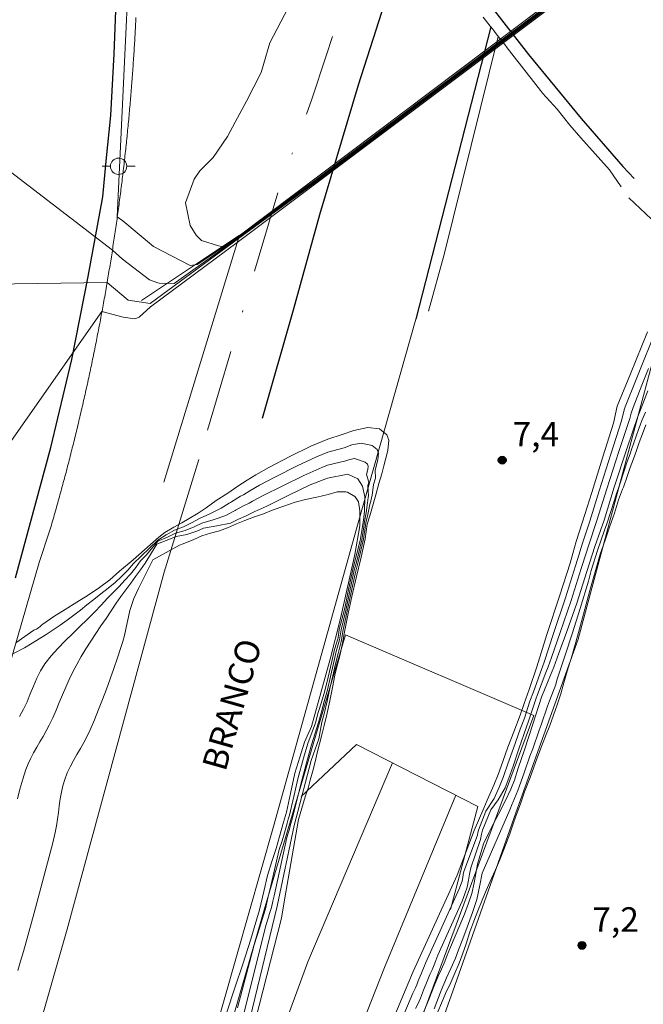
# Model space of a CAD drawing. Units: metres. Extents: x 279721 to 280237, y 1679880 to 1680444.
# Drawn here: x 280011 to 280049, y 1679962 to 1680022 of the extents above; entities that cross this region are included whole.
import ezdxf

# ---------------------------------------------------------------- set-up
doc = ezdxf.new("R2010")
doc.units = ezdxf.units.M
doc.header["$MEASUREMENT"] = 0
doc.linetypes.add('DASHDOT', pattern=[1, 0.5, -0.25, 0, -0.25])
for name, color, linetype, lineweight in [('Acostamento_S_Mfio', 1, 'DASHDOT', 9), ('Cerca', 8, 'Cerca', 20), ('Ferrovia', 7, 'FERROVIA', 18), ('Pavimentacao_Asfaltica_Mfio', 10, 'Continuous', 30), ('Pavimentacao_Asfaltica_S_Mfio', 10, 'Continuous', 15), ('Poste', 7, 'Continuous', 9), ('Separ_Fisico_Canteiro_Mureta', 10, 'Continuous', 15), ('Topon_de_Vias', 7, 'Continuous', 9), ('Trincheira', 8, 'Continuous', 9), ('Tunel', 8, 'Continuous', 18), ('Viaduto', 8, 'Continuous', 9)]:
    doc.layers.add(name, color=color, linetype=linetype, lineweight=lineweight)
for name, color, linetype, lineweight, true_color in [('Curvas_Intermediarias', 7, 'Continuous', 9, 0x783c14), ('Curvas_Mestras', 7, 'Continuous', 20, 0x783c14), ('Pto_Cotado', 7, 'Continuous', 9, 0x783c14), ('Topon_Pto_Cotado', 7, 'Continuous', 9, 0x783c14)]:
    doc.layers.add(name, color=color, linetype=linetype, lineweight=lineweight, true_color=true_color)
doc.styles.add('Arial', font='arial.ttf', dxfattribs={"height": 1.5})
doc.styles.get("Standard").update_dxf_attribs({"font": 'arial.ttf'})
doc.linetypes.add('Cerca', pattern='A,10,0,["X",Standard,S=1,R=0,X=0,Y=-0.5],0.1', length=10.1)
doc.linetypes.add('FERROVIA', pattern='A,0,0.11,["-",Standard,S=2,R=0,X=0,Y=-0.1],1.339033,["|",Standard,S=2,R=0,X=0,Y=-0.5],1e-14', length=1.449033)

# ---------------------------------------------------------------- blocks, each defined once
blk = doc.blocks.new('Cotas')
at = {"layer": 'Pto_Cotado'}
blk.add_hatch(color=256, dxfattribs=at).paths.add_polyline_path([(0, 0.24, 1), (0, -0.24, 1)])
at = {"layer": 'Pto_Cotado', "lineweight": -3}
blk.add_lwpolyline([(0, -0.24, -1), (0, 0.24, -1)], format="xyb", close=True, dxfattribs=at)
blk = doc.blocks.new('Poste')
at = {"layer": 'Poste'}
for points in [[(-0.5, 0), (-1, 0)], [(0.5, 0), (1, 0)]]:
    blk.add_lwpolyline(points, dxfattribs=at)
blk.add_lwpolyline([(0, 0.5, 1), (0, -0.5, 1)], format="xyb", close=True, dxfattribs=at)

msp = doc.modelspace()

# ---------------------------------------------------------------- linework, layer by layer
at = {"layer": 'Acostamento_S_Mfio', "ltscale": 10, "flags": 128}
msp.add_lwpolyline([(280033.137, 1680030.551), (280029.722, 1680019.745), (280028.847, 1680017.101), (280026.756, 1680011.397), (280021.934, 1679995.111)], dxfattribs=at)
at = {"layer": 'Cerca', "flags": 128}
msp.add_lwpolyline([(280001.833, 1679885.115), (280006.669, 1679901.391), (280010.264, 1679913.444), (280019.173, 1679944.285), (280025.988, 1679967.832), (280030.896, 1679984.412), (280042.395, 1679979.493), (280035.511, 1679960.956), (280030.442, 1679947.315), (280024.785, 1679927.321), (280015.969, 1679897.646), (280012.359, 1679885.134)], dxfattribs=at)
at = {"layer": 'Curvas_Intermediarias', "flags": 128}
for points, elevation in [([(280024.356, 1680008.598), (280029.024, 1680011.988), (280071.248, 1680043.7), (280074.689, 1680046.519)], 3), ([(280024.372, 1680008.652), (280029.019, 1680012.065), (280071.635, 1680044.103), (280074.707, 1680046.581)], 4), ([(280024.402, 1680008.751), (280074.744, 1680046.668)], 6), ([(280024.279, 1680008.347), (280074.562, 1680046.073)], 2), ([(280028.063, 1680023.973), (280026.272, 1680020.528), (280025.755, 1680018.731), (280024.841, 1680016.975), (280024.163, 1680015.698), (280023.686, 1680014.821), (280022.807, 1680013.54), (280022.004, 1680012.734), (280021.647, 1680012.215), (280021.126, 1680010.765), (280021.41, 1680009.401), (280021.773, 1680008.798), (280022.096, 1680008.477), (280023.143, 1680008.157), (280023.423, 1680008.097), (280024.402, 1680008.751)], 6), ([(280016.668, 1680007.893), (280007.883, 1680014.619)], 4), ([(280024.279, 1680008.347), (280018.992, 1680004.428), (280018.291, 1680003.803), (280018.032, 1680003.699), (280017.321, 1680003.802), (280016.03, 1680004.141)], 2), ([(280016.346, 1680005.922), (280017.62, 1680004.837), (280018.966, 1680004.632), (280024.356, 1680008.598)], 3), ([(280016.668, 1680007.893), (280017.273, 1680007.334), (280018.935, 1680006.075), (280019.445, 1680005.889), (280019.515, 1680005.866), (280020.432, 1680005.859), (280023.196, 1680007.822), (280023.204, 1680007.827), (280024.372, 1680008.652)], 4), ([(280006.415, 1680005.776), (280016.346, 1680005.922)], 3), ([(280000.138, 1679981.482), (280016.03, 1680004.141)], 2), ([(280039.339, 1679973.842), (280039.549, 1679974.317), (280039.953, 1679975.244), (280040.204, 1679975.886), (280040.499, 1679976.685), (280040.806, 1679977.549), (280041.165, 1679978.492), (280041.554, 1679979.505), (280041.797, 1679980.233), (280042.107, 1679981.078), (280042.567, 1679982.468), (280043.179, 1679984.439), (280043.971, 1679986.83), (280044.598, 1679988.793), (280044.778, 1679989.377), (280044.979, 1679990.117), (280045.367, 1679991.308), (280045.92, 1679993.1), (280046.596, 1679995.269), (280047.249, 1679997.337), (280047.48, 1679998.357), (280048.281, 1680000.336), (280049.317, 1680002.902)], 2), ([(280039.467, 1679973.657), (280039.97, 1679974.425), (280040.299, 1679975.16), (280040.537, 1679975.774), (280040.81, 1679976.545), (280041.144, 1679977.5), (280041.549, 1679978.647), (280041.809, 1679979.322), (280042.152, 1679980.362), (280042.359, 1679980.925), (280042.848, 1679982.294), (280042.917, 1679982.461), (280043.017, 1679982.745), (280043.587, 1679984.501), (280044.315, 1679986.669), (280044.939, 1679988.622), (280045.058, 1679989.011), (280045.359, 1679990.01), (280045.803, 1679991.344), (280046.38, 1679993.209), (280047.083, 1679995.437), (280047.746, 1679997.472), (280047.9, 1679998.152), (280047.963, 1679998.317), (280048.633, 1679999.992), (280048.829, 1680000.502), (280049.749, 1680002.776)], 3), ([(280039.753, 1679973.736), (280040.22, 1679974.337), (280040.645, 1679975.076), (280040.871, 1679975.661), (280041.121, 1679976.406), (280041.481, 1679977.451), (280041.934, 1679978.801), (280042.064, 1679979.139), (280042.507, 1679980.491), (280042.611, 1679980.772), (280043.13, 1679982.119), (280043.267, 1679982.454), (280043.468, 1679983.021), (280043.996, 1679984.564), (280044.66, 1679986.509), (280045.279, 1679988.451), (280045.339, 1679988.645), (280045.739, 1679989.902), (280046.239, 1679991.38), (280046.84, 1679993.319), (280047.57, 1679995.604), (280048.242, 1679997.607), (280048.319, 1679997.947), (280048.446, 1679998.276), (280048.984, 1679999.648), (280049.377, 1680000.669)], 4), ([(280049.193, 1679998.005), (280048.984, 1679997.485), (280048.877, 1679997.207), (280048.78, 1679996.943), (280048.353, 1679995.717), (280048.259, 1679995.464), (280048.16, 1679995.198), (280048.068, 1679994.924), (280047.956, 1679994.602), (280047.548, 1679993.361), (280047.432, 1679993.038), (280047.305, 1679992.63), (280046.841, 1679991.195), (280046.706, 1679990.806), (280046.281, 1679989.563), (280045.894, 1679988.341), (280045.717, 1679987.694), (280045.21, 1679986.016), (280044.729, 1679984.482), (280044.318, 1679983.231), (280044.022, 1679982.32), (280043.798, 1679981.64), (280043.723, 1679981.383), (280043.334, 1679980.385), (280043.23, 1679980.07), (280042.84, 1679978.918), (280042.713, 1679978.592), (280042.317, 1679977.453), (280042.152, 1679977.011), (280041.794, 1679975.989), (280041.512, 1679975.19), (280041.405, 1679974.913), (280041.106, 1679974.186), (280041.064, 1679974.105), (280040.924, 1679973.73), (280039.226, 1679969.878)], 6), ([(280028.423, 1679974.536), (280028.61, 1679975.05), (280028.744, 1679975.541), (280028.901, 1679976.109), (280029.043, 1679976.662), (280029.165, 1679977.219), (280029.3, 1679977.764), (280029.445, 1679978.313), (280029.594, 1679978.882), (280029.758, 1679979.551), (280029.94, 1679980.389), (280030.096, 1679981.191), (280030.245, 1679981.954), (280030.372, 1679982.452), (280030.551, 1679983.137), (280030.71, 1679983.905), (280030.859, 1679984.707), (280031.033, 1679985.622), (280031.279, 1679986.751), (280031.536, 1679987.899), (280031.849, 1679989.145), (280032.083, 1679990.278), (280032.216, 1679991.166), (280032.369, 1679991.668), (280032.541, 1679992.245), (280032.739, 1679992.965), (280032.929, 1679993.639), (280033.108, 1679994.231), (280033.238, 1679994.717), (280033.473, 1679995.664), (280033.543, 1679996.298), (280033.422, 1679996.625), (280032.972, 1679996.978), (280032.257, 1679997.062), (280031.41, 1679996.886), (280030.687, 1679996.628), (280029.81, 1679996.35), (280028.783, 1679995.931), (280027.535, 1679995.306), (280026.215, 1679994.615), (280025.429, 1679994.181), (280024.898, 1679993.842), (280024.319, 1679993.475), (280023.703, 1679993.053), (280023.007, 1679992.605), (280022.391, 1679992.167), (280021.906, 1679991.844), (280021.349, 1679991.508), (280020.909, 1679991.246), (280020.417, 1679990.992), (280019.875, 1679990.664), (280019.491, 1679990.364)], 2), ([(280038.485, 1679966.284), (280038.728, 1679966.948), (280038.964, 1679967.573), (280039.241, 1679968.226), (280039.477, 1679968.805), (280039.795, 1679969.554), (280040.046, 1679970.079), (280040.282, 1679970.65), (280040.548, 1679971.314), (280040.914, 1679972.262), (280041.098, 1679972.817), (280041.285, 1679973.353), (280041.565, 1679974.103), (280041.819, 1679974.833), (280042.156, 1679975.711), (280042.485, 1679976.62), (280042.815, 1679977.505), (280043.107, 1679978.228), (280043.361, 1679978.88), (280043.597, 1679979.521), (280043.806, 1679980.15), (280044.034, 1679980.822), (280044.184, 1679981.335), (280044.426, 1679982.193), (280044.718, 1679983.164), (280045.054, 1679984.337), (280045.416, 1679985.684), (280045.815, 1679987.109), (280046.17, 1679988.403), (280046.442, 1679989.331), (280046.738, 1679990.197), (280047.007, 1679990.974), (280047.31, 1679991.832), (280047.564, 1679992.648), (280047.796, 1679993.292), (280047.856, 1679993.432), (280048.08, 1679994.077), (280048.264, 1679994.625), (280048.462, 1679995.157), (280048.649, 1679995.662), (280048.821, 1679996.143), (280049.016, 1679996.671), (280049.229, 1679997.227)], 7), ([(280029.268, 1679978.066), (280029.452, 1679979.091), (280029.582, 1679979.591), (280029.77, 1679980.363), (280029.944, 1679981.129), (280030.111, 1679981.914), (280030.267, 1679982.561), (280030.439, 1679983.267), (280030.619, 1679984.01), (280030.743, 1679984.716), (280030.97, 1679985.758), (280031.22, 1679986.925), (280031.483, 1679988.128), (280031.692, 1679988.959), (280031.987, 1679990.244), (280032.114, 1679991.081), (280032.138, 1679991.247), (280032.261, 1679991.762), (280032.384, 1679992.362), (280032.462, 1679992.643), (280032.487, 1679992.802), (280032.519, 1679992.92), (280032.595, 1679993.585), (280032.715, 1679993.979), (280032.707, 1679994.453), (280032.864, 1679995.084), (280032.91, 1679995.506), (280032.829, 1679995.724), (280032.53, 1679995.96), (280031.85, 1679996.116), (280031.286, 1679995.998), (280030.804, 1679995.826), (280029.805, 1679995.559), (280029.121, 1679995.28), (280027.938, 1679994.724), (280026.624, 1679994.052), (280025.65, 1679993.546), (280025.054, 1679993.205), (280024.668, 1679992.96), (280024.491, 1679992.875), (280023.944, 1679992.533), (280023.879, 1679992.491), (280023.792, 1679992.439), (280023.296, 1679992.148), (280022.606, 1679991.799), (280022.014, 1679991.533), (280021.502, 1679991.255), (280021.007, 1679991.012), (280020.464, 1679990.802), (280019.951, 1679990.52), (280019.445, 1679990.187)], 3), ([(280028.823, 1679977.691), (280029.252, 1679979.065), (280029.407, 1679979.63), (280029.6, 1679980.338), (280029.791, 1679981.067), (280029.977, 1679981.875), (280030.163, 1679982.669), (280030.327, 1679983.396), (280030.527, 1679984.116), (280030.628, 1679984.725), (280030.906, 1679985.895), (280031.162, 1679987.1), (280031.43, 1679988.358), (280031.535, 1679988.773), (280031.89, 1679990.21), (280032.011, 1679990.996), (280032.061, 1679991.328), (280032.153, 1679991.857), (280032.228, 1679992.48), (280032.266, 1679992.619), (280032.284, 1679992.816), (280032.3, 1679992.875), (280032.262, 1679993.53), (280032.322, 1679993.728), (280032.176, 1679994.188), (280032.254, 1679994.503), (280032.277, 1679994.715), (280032.237, 1679994.824), (280032.087, 1679994.942), (280031.444, 1679995.169), (280031.162, 1679995.11), (280030.921, 1679995.024), (280029.8, 1679994.769), (280029.458, 1679994.629), (280028.342, 1679994.142), (280027.034, 1679993.489), (280025.872, 1679992.91), (280025.209, 1679992.568), (280025.016, 1679992.445), (280024.662, 1679992.276), (280024.185, 1679992.013), (280024.154, 1679991.992), (280024.08, 1679991.952), (280023.585, 1679991.691), (280022.822, 1679991.43), (280022.123, 1679991.223), (280021.655, 1679991.002), (280021.104, 1679990.778), (280020.511, 1679990.613), (280020.026, 1679990.376), (280019.43, 1679990.13)], 4), ([(280019.132, 1679988.998), (280020.752, 1679989.888), (280020.993, 1679989.958), (280021.639, 1679990.222), (280022.124, 1679990.452), (280022.662, 1679990.622), (280023.2, 1679990.769), (280023.681, 1679990.948), (280024.23, 1679991.185), (280024.742, 1679991.397), (280025.272, 1679991.59), (280025.889, 1679991.805), (280026.472, 1679992.031), (280027.126, 1679992.271), (280027.818, 1679992.505), (280028.446, 1679992.663), (280029.135, 1679992.815), (280029.838, 1679992.968), (280030.383, 1679993.138), (280030.903, 1679993.133), (280031.023, 1679993.114), (280031.464, 1679992.847), (280031.487, 1679992.832), (280031.691, 1679992.522), (280031.771, 1679991.986), (280031.766, 1679991.072), (280031.454, 1679989.309), (280030.589, 1679985.412), (280029.959, 1679982.93), (280028.812, 1679978.828)], 6), ([(280010.582, 1679983.247), (280011.307, 1679983.629), (280011.768, 1679983.895), (280012.201, 1679984.163), (280012.631, 1679984.438), (280013.057, 1679984.72), (280013.478, 1679985.009), (280013.895, 1679985.304), (280014.305, 1679985.607), (280014.709, 1679985.918), (280015.106, 1679986.236), (280015.53, 1679986.575), (280015.964, 1679986.914), (280016.399, 1679987.258), (280016.825, 1679987.61), (280017.231, 1679987.976), (280017.608, 1679988.359), (280017.946, 1679988.764), (280018.42, 1679989.205), (280019.445, 1679990.187)], 3), ([(280010.776, 1679983.915), (280011.88, 1679984.708), (280011.958, 1679984.729), (280012.031, 1679984.762), (280012.101, 1679984.804), (280012.168, 1679984.853), (280012.234, 1679984.907), (280012.298, 1679984.962), (280012.363, 1679985.016), (280012.428, 1679985.067), (280013.096, 1679985.525), (280013.791, 1679985.966), (280014.497, 1679986.4), (280015.196, 1679986.838), (280015.873, 1679987.292), (280016.51, 1679987.773), (280017.089, 1679988.291), (280017.926, 1679988.992), (280019.491, 1679990.364)], 2), ([(280019.43, 1679990.13), (280018.749, 1679989.303), (280018.388, 1679988.926), (280018.093, 1679988.516), (280017.771, 1679988.122), (280017.427, 1679987.739), (280017.071, 1679987.365), (280016.709, 1679986.994), (280016.349, 1679986.623), (280015.999, 1679986.249), (280015.57, 1679985.794), (280015.126, 1679985.352), (280014.674, 1679984.915), (280014.221, 1679984.479), (280013.775, 1679984.039), (280013.343, 1679983.589), (280012.933, 1679983.124), (280012.551, 1679982.638), (280012.28, 1679982.216), (280012.049, 1679981.762), (280011.844, 1679981.29), (280011.651, 1679980.809), (280011.455, 1679980.333), (280011.243, 1679979.872), (280011, 1679979.438)], 4), ([(280010.893, 1679963.922), (280011.065, 1679964.507), (280011.232, 1679965.093), (280011.397, 1679965.681), (280011.559, 1679966.269), (280011.72, 1679966.857), (280011.881, 1679967.445), (280012.05, 1679968.056), (280012.218, 1679968.666), (280012.385, 1679969.277), (280012.55, 1679969.889), (280012.712, 1679970.501), (280012.869, 1679971.114), (280013.021, 1679971.729), (280013.167, 1679972.345), (280013.248, 1679972.75), (280013.313, 1679973.16), (280013.369, 1679973.572), (280013.422, 1679973.985), (280013.48, 1679974.396), (280013.551, 1679974.803), (280013.641, 1679975.203), (280013.757, 1679975.595), (280013.909, 1679975.985), (280014.089, 1679976.366), (280014.289, 1679976.739), (280014.501, 1679977.109), (280014.717, 1679977.477), (280014.928, 1679977.848), (280015.128, 1679978.223), (280015.306, 1679978.607), (280015.565, 1679979.226), (280015.817, 1679979.848), (280016.061, 1679980.474), (280016.298, 1679981.102), (280016.529, 1679981.733), (280016.754, 1679982.366), (280016.973, 1679983.001), (280017.188, 1679983.637), (280017.299, 1679984.006), (280017.394, 1679984.382), (280017.478, 1679984.761), (280017.559, 1679985.141), (280017.643, 1679985.52), (280017.737, 1679985.894), (280017.849, 1679986.263), (280017.983, 1679986.622), (280018.263, 1679987.246), (280019.132, 1679988.998)], 6), ([(280028.812, 1679978.828), (280028.395, 1679977.868), (280028.096, 1679976.954), (280027.807, 1679975.974), (280027.531, 1679974.734), (280027.299, 1679973.596), (280027.104, 1679972.984), (280026.872, 1679972.109), (280026.651, 1679971.369), (280026.393, 1679970.575), (280026.138, 1679969.731), (280025.91, 1679968.751), (280025.649, 1679967.628), (280025.312, 1679966.536), (280025.113, 1679965.842), (280024.619, 1679964.324), (280024.162, 1679962.93), (280023.622, 1679961.318)], 6), ([(280029.268, 1679978.066), (280028.804, 1679976.753), (280028.338, 1679974.954), (280027.764, 1679972.773), (280026.727, 1679967.854), (280024.607, 1679959.112), (280022.079, 1679949.879), (280018.809, 1679940.306), (280016.039, 1679929.922), (280013.431, 1679921.061), (280010.987, 1679912.403), (280008.409, 1679903.636), (280007.917, 1679901.421), (280007.445, 1679899.125), (280006.95, 1679897.099), (280006.692, 1679896.173), (280006.171, 1679894.096), (280005.377, 1679890.812), (280004.366, 1679887.416), (280003.72, 1679885.274), (280003.681, 1679885.118)], 3), ([(280028.823, 1679977.691), (280028.568, 1679976.82), (280028.161, 1679975.294), (280028.069, 1679974.881), (280027.659, 1679973.237), (280027.618, 1679973.109), (280027.544, 1679972.843), (280027.467, 1679972.552), (280027.393, 1679972.305), (280027.307, 1679972.04), (280026.531, 1679968.48), (280026.455, 1679968.153), (280026.367, 1679967.779), (280026.255, 1679967.415), (280026.189, 1679967.183), (280026.024, 1679966.677), (280024.459, 1679960.385)], 4), ([(280028.423, 1679974.536), (280028.032, 1679973.153), (280027.176, 1679968.235), (280026.982, 1679967.115), (280024.947, 1679959.174), (280022.572, 1679950.208), (280020.393, 1679942.717), (280018.264, 1679934.689), (280016.315, 1679927.182), (280021.918, 1679925.324), (280024.689, 1679935.474), (280027.993, 1679946.035), (280030.871, 1679953.991), (280035.017, 1679963.878), (280037.701, 1679969.756), (280038.752, 1679972.471), (280039.339, 1679973.842)], 2), ([(280031.823, 1679954.994), (280034.993, 1679962.539), (280035.096, 1679962.741), (280035.157, 1679962.875), (280035.239, 1679963.06), (280035.337, 1679963.307), (280035.448, 1679963.584), (280035.529, 1679963.778), (280035.595, 1679963.924), (280035.662, 1679964.08), (280035.713, 1679964.208), (280035.776, 1679964.372), (280037.856, 1679968.959), (280037.937, 1679969.183), (280038.005, 1679969.381), (280038.049, 1679969.6), (280038.082, 1679969.786), (280038.121, 1679969.979), (280038.941, 1679972.198), (280038.972, 1679972.358), (280039.001, 1679972.485), (280039.467, 1679973.657)], 3), ([(280035.174, 1679961.604), (280035.298, 1679961.872), (280035.461, 1679962.242), (280035.658, 1679962.735), (280035.879, 1679963.289), (280036.04, 1679963.677), (280036.174, 1679963.969), (280036.307, 1679964.281), (280036.408, 1679964.537), (280036.535, 1679964.866), (280038.011, 1679968.163), (280038.174, 1679968.61), (280038.309, 1679969.006), (280038.396, 1679969.445), (280038.463, 1679969.817), (280038.54, 1679970.202), (280039.131, 1679971.926), (280039.192, 1679972.245), (280039.25, 1679972.499), (280039.753, 1679973.736)], 4), ([(280036.299, 1679961.593), (280036.741, 1679962.701), (280037.064, 1679963.475), (280037.33, 1679964.06), (280037.597, 1679964.684), (280037.799, 1679965.195), (280038.054, 1679965.854), (280038.32, 1679966.57), (280038.646, 1679967.465), (280038.916, 1679968.255), (280039.092, 1679969.134), (280039.226, 1679969.878)], 6), ([(280036.538, 1679961.407), (280036.748, 1679961.934), (280037.003, 1679962.523), (280037.315, 1679963.193), (280037.566, 1679963.77), (280037.825, 1679964.386), (280038.039, 1679964.924), (280038.264, 1679965.56), (280038.485, 1679966.284)], 7)]:
    msp.add_lwpolyline(points, dxfattribs=dict(at, elevation=elevation))
at = {"layer": 'Curvas_Mestras', "elevation": 5, "flags": 128}
for points in [[(280024.387, 1680008.7), (280029.013, 1680012.142), (280072.023, 1680044.507), (280074.73, 1680046.634)], [(280016.965, 1680009.911), (280018.114, 1680034.437)], [(280016.965, 1680009.911), (280017.307, 1680009.669), (280019.18, 1680008.115), (280021.404, 1680006.96), (280021.838, 1680007.01), (280024.387, 1680008.7)], [(280039.32, 1679971.653), (280039.612, 1679972.298), (280039.885, 1679972.823), (280040.232, 1679973.472), (280040.648, 1679974.269), (280040.991, 1679974.992), (280041.204, 1679975.548), (280041.431, 1679976.267), (280041.819, 1679977.402), (280042.318, 1679978.956), (280042.863, 1679980.619), (280043.412, 1679981.945), (280043.617, 1679982.446), (280043.919, 1679983.297), (280044.404, 1679984.626), (280045.004, 1679986.348), (280045.619, 1679988.28), (280046.119, 1679989.795), (280046.674, 1679991.416), (280047.3, 1679993.429), (280048.057, 1679995.772), (280048.739, 1679997.742), (280048.929, 1679998.236), (280049.336, 1679999.305)], [(280028.6, 1679977.781), (280028.865, 1679978.486), (280029.052, 1679979.039), (280029.231, 1679979.67), (280029.429, 1679980.312), (280029.638, 1679981.006), (280029.843, 1679981.835), (280030.059, 1679982.777), (280030.215, 1679983.525), (280030.435, 1679984.222), (280030.512, 1679984.734), (280030.843, 1679986.032), (280031.103, 1679987.275), (280031.378, 1679988.587), (280031.794, 1679990.175), (280031.909, 1679990.911), (280031.983, 1679991.41), (280032.045, 1679991.951), (280032.081, 1679992.83), (280031.928, 1679993.476), (280031.645, 1679993.923), (280031.037, 1679994.222), (280029.795, 1679993.978), (280028.746, 1679993.56), (280027.444, 1679992.927), (280026.094, 1679992.274), (280025.364, 1679991.93), (280024.834, 1679991.676), (280024.367, 1679991.465), (280023.874, 1679991.235), (280023.037, 1679991.062), (280022.232, 1679990.912), (280021.809, 1679990.749), (280021.201, 1679990.545), (280020.558, 1679990.423), (280020.102, 1679990.231), (280019.517, 1679990.001), (280019.38, 1679989.94)], [(280010.874, 1679974.401), (280011.023, 1679975.004), (280011.189, 1679975.6), (280011.377, 1679976.188), (280011.515, 1679976.541), (280011.677, 1679976.885), (280011.856, 1679977.222), (280012.048, 1679977.555), (280012.244, 1679977.886), (280012.439, 1679978.218), (280012.628, 1679978.552), (280012.804, 1679978.893), (280013.02, 1679979.354), (280013.226, 1679979.821), (280013.426, 1679980.291), (280013.626, 1679980.761), (280013.828, 1679981.23), (280014.036, 1679981.695), (280014.257, 1679982.153), (280014.492, 1679982.604), (280014.767, 1679983.085), (280015.054, 1679983.56), (280015.351, 1679984.029), (280015.656, 1679984.494), (280015.966, 1679984.956), (280016.278, 1679985.417), (280016.59, 1679985.878), (280016.9, 1679986.34), (280017.184, 1679986.752), (280017.48, 1679987.158), (280017.782, 1679987.561), (280018.084, 1679987.964), (280018.378, 1679988.37), (280018.66, 1679988.783), (280019.38, 1679989.94)], [(280028.6, 1679977.781), (280028.332, 1679976.887), (280027.984, 1679975.634), (280027.8, 1679974.808), (280027.479, 1679973.417), (280027.397, 1679973.158), (280027.324, 1679972.914), (280027.17, 1679972.33), (280027.022, 1679971.837), (280026.85, 1679971.308), (280026.334, 1679969.105), (280026.182, 1679968.452), (280026.008, 1679967.703), (280025.783, 1679966.975), (280025.651, 1679966.513), (280025.321, 1679965.501), (280024.31, 1679961.657)], [(280035.683, 1679961.423), (280035.978, 1679962.164), (280036.31, 1679962.995), (280036.552, 1679963.576), (280036.752, 1679964.015), (280036.952, 1679964.483), (280037.104, 1679964.866), (280037.295, 1679965.36), (280038.165, 1679967.367), (280038.41, 1679968.038), (280038.612, 1679968.63), (280038.744, 1679969.29), (280038.845, 1679969.847), (280038.959, 1679970.425), (280039.32, 1679971.653)]]:
    msp.add_lwpolyline(points, dxfattribs=at)
at = {"layer": 'Ferrovia', "flags": 128}
for points in [[(280005.001, 1679885.12), (280007.886, 1679895.212), (280012.871, 1679913.219), (280017.486, 1679928.721), (280019.852, 1679937.766), (280024.154, 1679952.383), (280028.589, 1679964.458), (280033.767, 1679976.599)], [(280009.271, 1679885.128), (280009.816, 1679887.067), (280012.661, 1679897.334), (280015.978, 1679908.215), (280019.293, 1679920.167), (280022.672, 1679930.821), (280025.955, 1679943.194), (280027.989, 1679949.768), (280030.368, 1679956.73), (280033.281, 1679964.112), (280037.627, 1679974.623)]]:
    msp.add_lwpolyline(points, dxfattribs=at)
at = {"layer": 'Pavimentacao_Asfaltica_Mfio', "flags": 128}
for points in [[(280009.317, 1680069.187), (280012.097, 1680064.722), (280019.297, 1680053.422), (280023.11, 1680047.542), (280027.134, 1680041.237), (280030.36, 1680036.365), (280033.224, 1680031.951), (280037.149, 1680026.357), (280039.854, 1680022.678), (280042.058, 1680019.826), (280045.281, 1680015.929), (280047.815, 1680012.986), (280048.517, 1680012.265)], [(280010.76, 1679987.901), (280012.91, 1679995.848), (280014.199, 1680001.207), (280015.19, 1680006.269), (280016.082, 1680011.132), (280016.28, 1680013.315), (280016.577, 1680016.094), (280016.774, 1680019.865), (280016.971, 1680025.125), (280016.97, 1680029.591), (280016.77, 1680034.355), (280016.471, 1680038.82), (280015.576, 1680045.866), (280014.98, 1680049.538), (280014.383, 1680052.912), (280013.787, 1680055.592), (280011.602, 1680061.744), (280009.516, 1680067.5)], [(280034.907, 1680028.053), (280031.665, 1680017.95), (280029.3, 1680010.043), (280027.708, 1680004.226), (280025.8, 1679997.606)], [(280039.754, 1680021.523), (280035.191, 1680003.666)]]:
    msp.add_lwpolyline(points, dxfattribs=at)
at = {"layer": 'Pavimentacao_Asfaltica_S_Mfio', "flags": 128}
for points in [[(280051.488, 1680007.967), (280045.087, 1679984.139), (280041.291, 1679973.561), (280037.559, 1679963.014), (280033.23, 1679950.865), (280030.062, 1679941.986), (280026.455, 1679930.888), (280022.568, 1679917.245), (280017.77, 1679901.297), (280013.241, 1679885.135)], [(280035.191, 1680003.666), (280031.662, 1679991.238), (280026.489, 1679972.715), (280021.975, 1679956.857), (280015.234, 1679933.394), (280010.311, 1679916.544), (280005.859, 1679901.234), (280001.028, 1679885.113)], [(280021.934, 1679995.111), (280019.819, 1679988.232), (280013.907, 1679966.446), (280005.24, 1679936.191), (279996.45, 1679904.417), (279990.581, 1679885.094)]]:
    msp.add_lwpolyline(points, dxfattribs=at)
at = {"layer": 'Separ_Fisico_Canteiro_Mureta', "flags": 128}
msp.add_lwpolyline([(280035.951, 1680004.156), (280036.914, 1680007.617), (280040.217, 1680020.929)], dxfattribs=at)
at = {"layer": 'Trincheira', "flags": 128}
msp.add_lwpolyline([(280028.182, 1679974.557), (280031.562, 1679977.728), (280038.978, 1679973.931), (280037.3, 1679967.663)], dxfattribs=at)
at = {"layer": 'Tunel', "flags": 128}
msp.add_lwpolyline([(280018.435, 1680004.821), (280024.417, 1680008.797), (280019.802, 1679993.736)], dxfattribs=at)
at = {"layer": 'Viaduto', "flags": 128}
for points in [[(280012.2, 1679988.83), (280012.834, 1679990.737), (280012.87, 1679990.86), (280012.906, 1679990.984), (280012.942, 1679991.107), (280012.978, 1679991.23), (280013.014, 1679991.353), (280013.049, 1679991.477), (280013.084, 1679991.6), (280013.12, 1679991.723), (280013.155, 1679991.847), (280013.19, 1679991.97), (280013.225, 1679992.094), (280013.26, 1679992.217), (280013.294, 1679992.341), (280013.329, 1679992.465), (280013.364, 1679992.589), (280013.398, 1679992.712), (280013.432, 1679992.836), (280013.466, 1679992.96), (280013.5, 1679993.084), (280013.534, 1679993.208), (280013.568, 1679993.332), (280013.602, 1679993.456), (280013.635, 1679993.58), (280013.669, 1679993.704), (280013.702, 1679993.829), (280013.735, 1679993.953), (280013.768, 1679994.077), (280013.801, 1679994.202), (280013.834, 1679994.326), (280013.867, 1679994.45), (280013.899, 1679994.575), (280013.932, 1679994.699), (280013.964, 1679994.824), (280013.997, 1679994.949), (280014.029, 1679995.073), (280014.061, 1679995.198), (280014.093, 1679995.323), (280014.125, 1679995.448), (280014.156, 1679995.572), (280014.188, 1679995.697), (280014.219, 1679995.822), (280014.251, 1679995.947), (280014.282, 1679996.072), (280014.313, 1679996.197), (280014.344, 1679996.322), (280014.375, 1679996.447), (280014.406, 1679996.573), (280014.436, 1679996.698), (280014.467, 1679996.823), (280014.497, 1679996.948), (280014.527, 1679997.074), (280014.557, 1679997.199), (280014.588, 1679997.324), (280014.617, 1679997.45), (280014.647, 1679997.575), (280014.677, 1679997.701), (280014.707, 1679997.826), (280014.736, 1679997.952), (280014.765, 1679998.078), (280014.794, 1679998.203), (280014.824, 1679998.329), (280014.853, 1679998.455), (280014.881, 1679998.581), (280014.91, 1679998.707), (280014.939, 1679998.832), (280014.967, 1679998.958), (280014.996, 1679999.084), (280015.024, 1679999.21), (280015.052, 1679999.336), (280015.08, 1679999.462), (280015.108, 1679999.589), (280015.136, 1679999.715), (280015.163, 1679999.841), (280015.191, 1679999.967), (280015.218, 1680000.093), (280015.246, 1680000.22), (280015.273, 1680000.346), (280015.3, 1680000.472), (280015.327, 1680000.599), (280015.354, 1680000.725), (280015.38, 1680000.852), (280015.407, 1680000.978), (280015.433, 1680001.105), (280015.46, 1680001.231), (280015.486, 1680001.358), (280015.512, 1680001.485), (280015.538, 1680001.611), (280015.564, 1680001.738), (280015.59, 1680001.865), (280015.615, 1680001.992), (280015.641, 1680002.119), (280015.666, 1680002.245), (280015.691, 1680002.372), (280015.717, 1680002.499), (280015.742, 1680002.626), (280015.766, 1680002.753), (280015.791, 1680002.88), (280015.816, 1680003.007), (280015.84, 1680003.134), (280015.865, 1680003.262), (280015.889, 1680003.389), (280015.913, 1680003.516), (280015.937, 1680003.643), (280015.961, 1680003.77), (280015.985, 1680003.898), (280016.009, 1680004.025), (280016.032, 1680004.152), (280016.056, 1680004.28), (280016.079, 1680004.407), (280016.102, 1680004.535), (280016.125, 1680004.662), (280016.148, 1680004.79), (280016.171, 1680004.917), (280016.194, 1680005.045), (280016.216, 1680005.172), (280016.239, 1680005.3), (280016.261, 1680005.428), (280016.283, 1680005.555), (280016.305, 1680005.683), (280016.327, 1680005.811), (280016.349, 1680005.939), (280016.371, 1680006.066), (280016.393, 1680006.194), (280016.414, 1680006.322), (280016.435, 1680006.45), (280016.457, 1680006.578), (280016.478, 1680006.706), (280016.499, 1680006.834), (280016.52, 1680006.962), (280016.54, 1680007.09), (280016.561, 1680007.218), (280016.581, 1680007.346), (280016.602, 1680007.474), (280016.622, 1680007.602), (280016.642, 1680007.73), (280016.662, 1680007.859), (280016.682, 1680007.987), (280016.702, 1680008.115), (280016.721, 1680008.243), (280016.741, 1680008.372), (280016.76, 1680008.5), (280016.78, 1680008.628), (280016.799, 1680008.757), (280016.818, 1680008.885), (280016.837, 1680009.013), (280016.855, 1680009.142), (280016.874, 1680009.27), (280016.893, 1680009.399), (280016.911, 1680009.527), (280016.929, 1680009.656), (280016.947, 1680009.784), (280016.965, 1680009.913), (280016.983, 1680010.042), (280017.001, 1680010.17), (280017.019, 1680010.299), (280017.036, 1680010.428), (280017.054, 1680010.556), (280017.071, 1680010.685), (280017.088, 1680010.814), (280017.105, 1680010.943), (280017.122, 1680011.071), (280017.139, 1680011.2), (280017.155, 1680011.329), (280017.172, 1680011.458), (280017.188, 1680011.587), (280017.205, 1680011.716), (280017.221, 1680011.845), (280017.237, 1680011.974), (280017.253, 1680012.103), (280017.268, 1680012.231), (280017.284, 1680012.36), (280017.3, 1680012.49), (280017.315, 1680012.619), (280017.33, 1680012.748), (280017.346, 1680012.877), (280017.361, 1680013.006), (280017.375, 1680013.135), (280017.39, 1680013.264), (280017.405, 1680013.393), (280017.419, 1680013.522), (280017.434, 1680013.652), (280017.448, 1680013.781), (280017.462, 1680013.91), (280017.476, 1680014.039), (280017.49, 1680014.169), (280017.504, 1680014.298), (280017.518, 1680014.427), (280017.531, 1680014.556), (280017.545, 1680014.686), (280017.558, 1680014.815), (280017.571, 1680014.944), (280017.584, 1680015.074), (280017.597, 1680015.203), (280017.61, 1680015.333), (280017.622, 1680015.462), (280017.635, 1680015.592), (280017.647, 1680015.721), (280017.66, 1680015.85), (280017.672, 1680015.98), (280017.684, 1680016.109), (280017.696, 1680016.239), (280017.707, 1680016.369), (280017.719, 1680016.498), (280017.731, 1680016.628), (280017.742, 1680016.757), (280017.753, 1680016.887), (280017.764, 1680017.016), (280017.775, 1680017.146), (280017.786, 1680017.276), (280017.797, 1680017.405), (280017.808, 1680017.535), (280017.818, 1680017.665), (280017.829, 1680017.794), (280017.839, 1680017.924), (280017.849, 1680018.054), (280017.859, 1680018.183), (280017.869, 1680018.313), (280017.879, 1680018.443), (280017.888, 1680018.573), (280017.898, 1680018.702), (280017.907, 1680018.832), (280017.916, 1680018.962), (280017.925, 1680019.092), (280017.934, 1680019.222), (280017.943, 1680019.351), (280017.952, 1680019.481), (280017.961, 1680019.611), (280017.969, 1680019.741), (280017.978, 1680019.871), (280017.986, 1680020.001), (280017.994, 1680020.13), (280018.002, 1680020.26), (280018.01, 1680020.39), (280018.018, 1680020.52), (280018.025, 1680020.65), (280018.033, 1680020.78), (280018.04, 1680020.91), (280018.047, 1680021.04), (280018.054, 1680021.17), (280018.061, 1680021.3), (280018.068, 1680021.43), (280018.075, 1680021.56), (280018.081, 1680021.69), (280018.088, 1680021.82), (280018.094, 1680021.95), (280018.1, 1680022.08)], [(280039.294, 1680022.112), (280039.44, 1680021.925), (280039.586, 1680021.738), (280039.732, 1680021.551), (280039.878, 1680021.364), (280040.024, 1680021.176), (280040.17, 1680020.989), (280040.316, 1680020.802), (280040.462, 1680020.615), (280040.609, 1680020.427), (280040.755, 1680020.24), (280040.901, 1680020.053), (280041.047, 1680019.866), (280041.193, 1680019.679), (280041.339, 1680019.491), (280041.485, 1680019.304), (280041.631, 1680019.117), (280041.777, 1680018.93), (280041.923, 1680018.742), (280042.069, 1680018.555), (280042.215, 1680018.368), (280042.362, 1680018.181), (280042.508, 1680017.994), (280042.654, 1680017.806), (280042.8, 1680017.619), (280042.92, 1680017.466), (280043.803, 1680016.49), (280044.591, 1680015.523), (280045.26, 1680014.74), (280047, 1680012.789), (280047.716, 1680011.748)], [(280091.922, 1679987.74), (280087.053, 1679988.691), (280083.408, 1679989.581), (280079.731, 1679990.728), (280076.337, 1679992.034), (280070.836, 1679994.202), (280067.754, 1679995.734), (280063.445, 1679998.352), (280058.788, 1680001.803), (280054.414, 1680005.222), (280048.18, 1680011.072)], [(279981.707, 1679885.078), (279982.969, 1679889.313), (279987.208, 1679903.635), (279990.199, 1679914.063), (279994.282, 1679927.581), (279997.927, 1679940.391), (280002.073, 1679954.037), (280005.875, 1679967.008), (280012.2, 1679988.83)]]:
    msp.add_lwpolyline(points, dxfattribs=at)

# ---------------------------------------------------------------- block references
at = {"layer": 'Poste'}
msp.add_blockref('Poste', (280017.045, 1680013.004), dxfattribs=at)
at = {"layer": 'Pto_Cotado'}
for p in [(280040.457, 1679995.07, 7.4), (280045.325, 1679965.463, 7.16)]:
    msp.add_blockref('Cotas', p, dxfattribs=at)

# ---------------------------------------------------------------- texts
at = {"layer": 'Topon_de_Vias', "style": 'Arial'}
msp.add_text('BRANCO', height=1.5, rotation=74.10349, dxfattribs=at).set_placement((280023.561, 1679976.013))
at = {"layer": 'Topon_Pto_Cotado', "style": 'Arial'}
for s, p in [('7,4', (280041.09, 1679995.907, 7.4)), ('7,2', (280045.958, 1679966.291, 7.16))]:
    msp.add_text(s, height=1.5, dxfattribs=at).set_placement(p)

doc.saveas('drawing.dxf')
